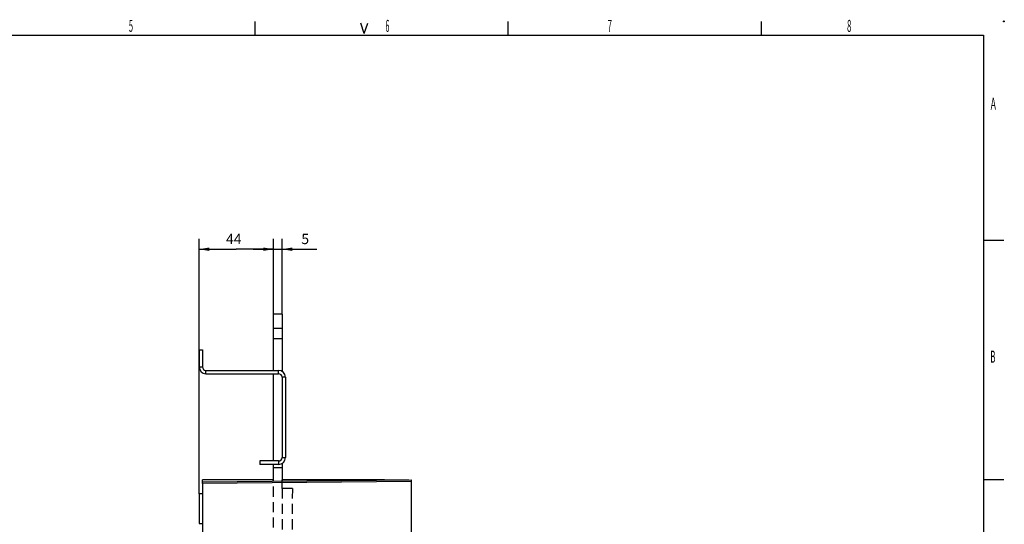
# Model space of a CAD drawing. Extents: x 9 to 587, y 5 to 414.
# Drawn here: x 299 to 587, y 266 to 414 of the extents above; entities that cross this region are included whole.
import ezdxf
from ezdxf.enums import TextEntityAlignment as Align

# ---------------------------------------------------------------- set-up
doc = ezdxf.new("R2010")
doc.units = 0
doc.linetypes.add('HIDDEN', pattern=[4.5, 3, -1.5])
for name, color, linetype in [('1', 7, 'CONTINUOUS'), ('203', 7, 'CONTINUOUS'), ('204', 7, 'CONTINUOUS'), ('205', 7, 'CONTINUOUS'), ('208', 7, 'CONTINUOUS'), ('214', 7, 'CONTINUOUS'), ('250', 7, 'CONTINUOUS')]:
    doc.layers.add(name, color=color, linetype=linetype)
doc.styles.get("Standard").update_dxf_attribs({"font": 'monotxt.shx'})
doc.dimstyles.new('DSTYLE2', dxfattribs={"dimtxt": 6, "dimasz": 3, "dimexe": 3, "dimexo": 0, "dimgap": 1.5, "dimtad": 1, "dimlfac": 2, "dimzin": 3, "dimcen": 0.09, "dimazin": 3, "dimtp": 1, "dimtm": 1, "dimtfac": 1, "dimtofl": 0, "dimtmove": 0, "dimatfit": 3})

# ---------------------------------------------------------------- blocks, each defined once
blk = doc.blocks.new('*D87')
at = {"layer": '1', "color": 0, "linetype": 'CONTINUOUS'}
for points in [[(351.68781, 346.48619), (354.68781, 345.98619), (354.68781, 346.9862)], [(373.45011, 346.48619), (370.45011, 346.9862), (370.45011, 345.98619)]]:
    blk.add_solid(points, dxfattribs=at)
at = {"layer": '208', "color": 2, "linetype": 'CONTINUOUS'}
for p, q in [((351.68781, 274.92245), (351.68781, 349.48619)), ((373.45011, 327.53257), (373.45011, 349.48619)), ((351.68781, 346.48619), (362.56896, 346.48619)), ((373.45011, 346.48619), (362.56896, 346.48619))]:
    blk.add_line(p, q, dxfattribs=at)
blk.add_text('44', height=3, dxfattribs=at).set_placement((359.56896, 347.98719))
blk = doc.blocks.new('*D90')
at = {"layer": '1', "color": 0, "linetype": 'CONTINUOUS'}
for points in [[(373.45011, 346.48619), (370.45011, 346.9862), (370.45011, 345.98619)], [(375.95011, 346.48619), (378.95011, 345.98619), (378.95011, 346.9862)]]:
    blk.add_solid(points, dxfattribs=at)
at = {"layer": '208', "color": 2, "linetype": 'CONTINUOUS'}
for p, q in [((373.45011, 323.28257), (373.45011, 349.48619)), ((375.95011, 327.53257), (375.95011, 349.48619)), ((367.45011, 346.48619), (375.95011, 346.48619)), ((375.95011, 346.48619), (386.07683, 346.48619))]:
    blk.add_line(p, q, dxfattribs=at)
blk.add_text('5', height=3, dxfattribs=at).set_placement((381.57683, 347.98719))

msp = doc.modelspace()

# ---------------------------------------------------------------- linework, layer by layer
at = {"layer": '203', "color": 3, "linetype": 'HIDDEN'}
for p, q in [((373.45011, 265.03257), (373.45013, 279.00969)), ((375.92539, 276.53257), (375.95013, 279.00969)), ((375.92539, 276.53257), (375.92539, 263.08823)), ((378.95011, 276.53257), (375.95013, 276.53257)), ((378.95011, 276.53257), (378.92539, 259.53259))]:
    msp.add_line(p, q, dxfattribs=at)
at = {"layer": '204', "color": 150, "linetype": 'CONTINUOUS'}
for p, q in [((373.45011, 323.28257), (373.45011, 327.53257)), ((375.95011, 327.53257), (373.45011, 327.53257)), ((375.95011, 327.53257), (375.95011, 323.28257)), ((373.45011, 320.28257), (373.45011, 323.28257)), ((375.95011, 323.28257), (373.45011, 323.28257)), ((375.95011, 323.28257), (375.95011, 320.28257)), ((373.45013, 311.03259), (373.45011, 320.28257)), ((375.95011, 320.28257), (373.45011, 320.28257)), ((375.95011, 320.28257), (375.95013, 310.69623)), ((373.45013, 284.5326), (373.45013, 310.03258)), ((373.45011, 282.53257), (373.45013, 283.53258)), ((373.45013, 278.65855), (373.45011, 282.53257)), ((375.95011, 282.53257), (373.45011, 282.53257)), ((375.95013, 283.86891), (375.95011, 282.53257)), ((375.95011, 282.53257), (375.95013, 278.68036))]:
    msp.add_line(p, q, dxfattribs=at)
at = {"layer": '204', "color": 1, "linetype": 'CONTINUOUS'}
for p, q in [((351.70011, 317.03257), (351.70011, 312.03257)), ((351.70011, 317.03257), (352.70011, 317.03257)), ((352.70011, 317.03257), (352.70011, 312.03257)), ((353.70011, 311.03257), (374.95011, 311.03257)), ((353.70011, 310.03257), (374.95011, 310.03257)), ((375.95011, 309.03257), (375.95011, 285.53257)), ((376.95011, 309.03257), (376.95011, 285.53257)), ((374.95011, 284.53257), (369.45011, 284.53257)), ((369.45011, 284.53257), (369.45011, 283.53257)), ((374.95011, 283.53257), (369.45011, 283.53257)), ((373.45013, 279.00969), (352.68781, 279.00971)), ((352.68781, 278.47738), (352.68781, 279.00971)), ((352.68781, 278.47738), (413.68781, 279.00971)), ((413.68781, 278.50971), (352.68781, 277.97738)), ((352.68781, 277.97738), (352.68781, 278.47738)), ((352.68781, 277.97738), (352.68781, 227.00971)), ((405.93781, 279.00971), (375.95013, 279.00969)), ((405.93781, 279.00971), (406.18781, 279.00969)), ((405.93781, 278.94206), (405.93781, 279.00971)), ((406.1878, 278.94424), (406.18781, 279.00969)), ((406.18781, 279.00969), (413.05207, 279.00971)), ((413.68781, 278.50971), (413.6878, 140.50971)), ((413.68781, 279.00971), (413.68781, 278.50971)), ((352.68781, 274.92419), (351.68781, 274.92245)), ((351.68781, 274.92245), (351.68781, 266.25971)), ((351.68781, 266.25971), (352.68781, 266.25971))]:
    msp.add_line(p, q, dxfattribs=at)
for centre, radius, start, end in [((353.70011, 312.03257), 2, 180, 270), ((353.70011, 312.03257), 1, 180, 270), ((374.95011, 309.03257), 2, 0.00000323, 90), ((374.95011, 309.03257), 1, 0.00000646, 89.999994), ((374.95011, 285.53257), 1, 270, 360), ((374.95011, 285.53257), 2, 270, 360)]:
    msp.add_arc(centre, radius, start, end, dxfattribs=at)
at = {"layer": '205', "color": 1, "linetype": 'HIDDEN'}
msp.add_line((406.1878, 278.94424), (406.18781, 278.94426), dxfattribs=at)
at = {"layer": '214', "color": 1, "linetype": 'CONTINUOUS'}
for p, q in [((351.70011, 312.03257), (352.70011, 312.03257)), ((353.70011, 310.03257), (353.70011, 311.03257)), ((374.95011, 310.03257), (374.95011, 311.03257)), ((376.95011, 309.03257), (375.95011, 309.03257)), ((375.95011, 285.53257), (376.95011, 285.53257)), ((374.95011, 284.53257), (374.95011, 283.53257))]:
    msp.add_line(p, q, dxfattribs=at)
at = {"layer": '250', "color": 1, "linetype": 'CONTINUOUS'}
for p, q in [((367.96576, 413.1276), (367.96576, 409.12998)), ((399.96749, 409.62416), (398.9791, 412.63339)), ((399.96749, 409.62416), (400.97788, 412.63339)), ((441.98528, 413.1276), (441.98528, 409.12998)), ((515.98287, 413.1276), (515.98287, 409.12998)), ((580.97476, 349.12351), (586.97057, 349.12351)), ((580.97476, 279.12354), (586.97057, 279.12354))]:
    msp.add_line(p, q, dxfattribs=at)
at = {"layer": '250', "color": 5, "linetype": 'CONTINUOUS'}
for p, q in [((21.985723, 409.12998), (580.97476, 409.12998)), ((580.97476, 409.12998), (580.97476, 9.140472))]:
    msp.add_line(p, q, dxfattribs=at)
at = {"layer": '250', "color": 1, "linetype": 'CONTINUOUS'}
msp.add_circle((586.97057, 413.1276), 0.134826, dxfattribs=at)

# ---------------------------------------------------------------- texts
for s, width, p in [('5', 0.466735, (331.75375, 411.82139)), ('6', 0.433299, (406.75072, 411.82139)), ('7', 0.466735, (471.75302, 411.82139)), ('8', 0.466735, (541.75292, 411.82139)), ('A', 0.533435, (583.88508, 389.05098)), ('B', 0.466735, (583.76836, 315.05167))]:
    msp.add_text(s, height=3.499848, dxfattribs=dict(at, width=width)).set_placement(p, align=Align.MIDDLE_CENTER)

# ---------------------------------------------------------------- dimensions: what is measured, and where the dimension line sits
at = {"layer": '208', "color": 2, "linetype": 'CONTINUOUS'}
for base, p1, p2, picture, middle in [((373.45011, 346.48619), (351.68781, 274.92245), (373.45011, 327.53257), '*D87', (362.56896, 349.48719)), ((375.95011, 346.48619), (373.45011, 323.28257), (375.95011, 327.53257), '*D90', (383.07683, 349.48719))]:
    dim = msp.add_linear_dim(base=base, p1=p1, p2=p2, dimstyle='DSTYLE2', dxfattribs=at)
    dim.commit()
    dim.dimension.update_dxf_attribs({"geometry": picture, "text_midpoint": middle, "dimtype": 128})

doc.saveas('drawing.dxf')
